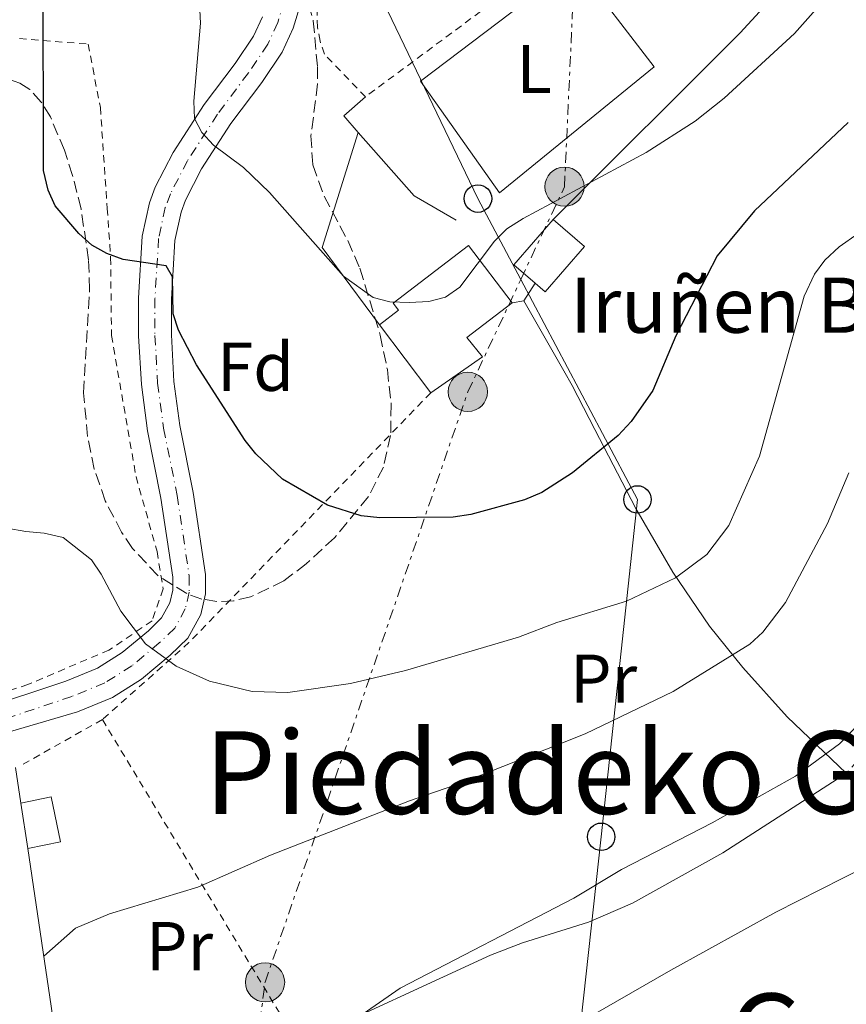
# Model space of a CAD drawing. Units: metres. Extents: x 603197 to 606617, y 4784738 to 4787104.
# Drawn here: x 605306 to 605426, y 4786809 to 4786952 of the extents above; entities that cross this region are included whole.
import ezdxf
from ezdxf.enums import TextEntityAlignment as Align

# ---------------------------------------------------------------- set-up
doc = ezdxf.new("R2010")
doc.units = ezdxf.units.M
doc.header["$MEASUREMENT"] = 0
for name, pattern in [('DGN Style 2', [1.7399219301090239, 1.043953158065414, -0.6959687720436097]), ('DGN Style 3', [2.435890702152634, 1.739921930109024, -0.6959687720436097]), ('DGN Style 4', [2.7856150101045474, 1.391937544087219, -0.6959687720436097, 0.001739921930109024, -0.6959687720436097]), ('DGN Style 7', [3.4798438602180486, 1.565929737098122, -0.6959687720436097, 0.5219765790327072, -0.6959687720436097])]:
    doc.linetypes.add(name, pattern=pattern)
for name, color, linetype, lineweight in [('Borda', 1, 'Continuous', 13), ('Carretera', 9, 'Continuous', 0), ('Curva de nivel directora', 30, 'Continuous', 30), ('Curva de nivel intermedia', 30, 'Continuous', 0), ('Depósito de agua a nivel', 4, 'Continuous', 0), ('Edificio', 1, 'Continuous', 13), ('Eje de carretera', 7, 'DGN Style 4', 0), ('Etiqueta de uso rústico', 92, 'Continuous', 0), ('Etiqueta de zona arbolada', 92, 'Continuous', 0), ('Línea  de muro-pared o tapia', 1, 'Continuous', 13), ('Línea blanca (vial)', 7, 'Continuous', 13), ('Línea de cambio de uso (parcela vista)', 92, 'Continuous', 0), ('Línea de muro de contención', 1, 'Continuous', 13), ('Línea eléctrica', 6, 'DGN Style 7', 0), ('Línea telefónica', 7, 'Continuous', 0), ('Poste telefónico', 7, 'Continuous', 0), ('Poste tendido eléctrico', 7, 'Continuous', 0), ('Tela metálica o alambrada', 7, 'DGN Style 2', 0), ('Texto de Borda', 7, 'Continuous', 0), ('Texto de Depresión pequeña', 7, 'Continuous', 0), ('Texto de rotulación de espacio menor sin especificar', 7, 'Continuous', 0), ('Transformador', 7, 'Continuous', 0), ('Zona arbolada', 92, 'DGN Style 3', 0)]:
    doc.layers.add(name, color=color, linetype=linetype, lineweight=lineweight)
doc.styles.add('Style-Arial', font='arial.ttf')

# ---------------------------------------------------------------- blocks, each defined once
blk = doc.blocks.new('5PELE')
at = {"layer": 'Transformador', "linetype": 'Continuous', "lineweight": 0}
h = blk.add_hatch(color=9, dxfattribs=at)
edge = h.paths.add_edge_path()
edge.add_arc((-2.000000476837158e-05, 0), 0.2850000000000001, 0, 360)
at = {"layer": 'Transformador', "color": 252, "linetype": 'Continuous', "lineweight": 0}
blk.add_circle((-2.000000476837158e-05, 0), 0.2850000000000001, dxfattribs=at)
blk = doc.blocks.new('5PTT')
at = {"layer": 'Depósito de agua a nivel', "color": 7, "linetype": 'Continuous', "lineweight": 30}
blk.add_circle((2.382683753967285e-05, 4.306399822235108e-05), 0.1995000005932858, dxfattribs=at)

msp = doc.modelspace()

# ---------------------------------------------------------------- linework, layer by layer
at = {"layer": 'Borda', "color": 23, "linetype": 'Continuous', "lineweight": 0, "extrusion": (0.07613002240827661, -0.1003856386533697, 0.99203172491623), "elevation": -434171.7792666822, "flags": 128}
msp.add_lwpolyline([(3374889.513535265, 3420900.836859331), (3374889.513535264, 3420888.375386705)], dxfattribs=at)
at = {"layer": 'Borda', "color": 1, "linetype": 'Continuous', "lineweight": 13}
msp.add_polyline3d([(605372.9000000004, 4786903.4, 280.7200000000012), (605365.4100000003, 4786898.189999999, 279.8000000000029), (605357.9400000004, 4786908.039999999, 281.3699999999953), (605360.7100000001, 4786910.16, 281.9400000000023), (605359.9400000004, 4786911.180000001, 285.3000000000029), (605370.9100000003, 4786919.560000001, 285.3000000000029), (605377.25, 4786911.25, 284.7799999999988), (605370.6500000004, 4786906.210000001, 280.8500000000058)], close=True, dxfattribs=at)
at = {"layer": 'Borda', "color": 23, "linetype": 'Continuous', "lineweight": 0}
for points in [[(605357.9400000004, 4786908.039999999, 281.3699999999953), (605360.7100000001, 4786910.16, 281.9400000000023), (605359.9400000004, 4786911.180000001, 285.3000000000029), (605370.9100000003, 4786919.560000001, 285.3000000000029), (605377.25, 4786911.25, 284.7799999999988)], [(605365.4100000003, 4786898.189999999, 279.8000000000029), (605372.9000000004, 4786903.4, 280.7200000000012), (605370.6500000004, 4786906.210000001, 280.8500000000058), (605377.25, 4786911.25, 284.7799999999988)]]:
    msp.add_polyline3d(points, dxfattribs=at)
at = {"layer": 'Carretera', "color": 9, "linetype": 'Continuous', "lineweight": 0}
for points in [[(605346.510000002, 4786954.74, 281.6699999999983), (605345.4099999999, 4786951.11, 281.5), (605343.8400000008, 4786947.619999999, 281.3500000000058), (605340.8500000024, 4786943.230000001, 281.1000000000058), (605336.390000001, 4786937.29, 280.3000000000029), (605332.1299999985, 4786930.67, 278.3600000000006), (605329.7700000004, 4786926.119999999, 276.9900000000052), (605329.14, 4786924.42, 276.4799999999959), (605328.2399999994, 4786920.27, 275.5099999999948), (605327.7299999996, 4786911.78, 274.1999999999971), (605327.7299999996, 4786906.57, 274.0200000000041), (605328.1099999996, 4786899.810000001, 273.4100000000035), (605328.9600000012, 4786893.409999999, 272.8099999999977), (605330.9100000003, 4786883.680000001, 271.9199999999983), (605332.6999999986, 4786871.770000001, 270.3099999999977), (605332.6999999986, 4786868.970000001, 270.1900000000023), (605332.000000001, 4786865.970000001, 270.0500000000029), (605330.129999998, 4786862.55, 269.8300000000018), (605327.570000001, 4786860.08, 269.5599999999977), (605323.3900000012, 4786856.600000001, 269.2200000000012), (605319.1700000011, 4786853.949999999, 268.75), (605314.0900000005, 4786851.84, 267.7299999999959), (605301.3700000001, 4786848.150000001, 267.2100000000065)], [(605294.5300000005, 4786850.5, 265.9499999999971), (605306.8999999978, 4786854.45, 267.4799999999959), (605312.4200000009, 4786856.300000001, 267.7299999999959), (605316.9800000007, 4786858.199999998, 268.75), (605320.5900000005, 4786860.46, 269.2200000000012), (605324.3900000004, 4786863.63, 269.5599999999977), (605326.3000000013, 4786865.480000001, 269.8300000000018), (605327.5100000006, 4786867.680000001, 270.0500000000029), (605327.940000002, 4786869.52, 270.1900000000023), (605327.940000002, 4786871.41, 270.3099999999977), (605326.2199999987, 4786882.859999999, 271.9199999999983), (605324.2600000007, 4786892.630000001, 272.8099999999977), (605323.370000001, 4786899.359999999, 273.4100000000035), (605322.9699999987, 4786906.429999999, 274.0200000000041), (605322.9699999987, 4786911.930000001, 274.1999999999971), (605323.510000002, 4786920.92, 275.5099999999948), (605324.5599999981, 4786925.75, 276.4799999999959), (605325.3999999984, 4786928.05, 276.9900000000052), (605328.0100000014, 4786933.060000001, 278.3600000000006), (605332.4799999994, 4786940.010000001, 280.3000000000029), (605336.980000001, 4786946.000000001, 281.1000000000058), (605339.6700000024, 4786949.960000002, 281.3500000000058), (605340.9499999986, 4786952.78, 281.5)]]:
    msp.add_polyline3d(points, dxfattribs=at)
at = {"layer": 'Curva de nivel directora', "color": 30, "linetype": 'Continuous', "lineweight": 30, "elevation": 275, "flags": 128}
msp.add_lwpolyline([(605426.0100000001, 4786937.430000001), (605412.4200000003, 4786924.590000001), (605406.9899999987, 4786918.039999999), (605400.9899999995, 4786906.430000001), (605397.659999999, 4786898.510000001), (605394.5199999987, 4786894), (605392.6199999988, 4786891.960000001), (605385.9899999992, 4786886.53), (605381.5199999989, 4786883.7), (605379.0099999988, 4786882.640000001), (605371.2100000002, 4786880.500000002), (605368.6399999997, 4786880.100000001), (605358.0000000002, 4786880.020000001), (605355.3200000003, 4786880.310000001), (605350.4000000006, 4786881.880000001), (605343.8899999995, 4786885.630000001), (605340.0099999993, 4786889.29), (605338.4699999993, 4786891.250000001), (605331.3999999993, 4786902.240000002), (605328.7499999984, 4786907.260000001), (605327.9999999997, 4786909.65), (605327.8999999991, 4786914.99), (605326.9800000003, 4786916.600000001), (605320.7199999996, 4786917.520000001), (605318.3700000005, 4786918.400000001), (605316.1799999999, 4786919.61), (605314.289999999, 4786921.310000001), (605310.8699999992, 4786925.340000002), (605309.8200000009, 4786927.61), (605309.1500000004, 4786930.460000004), (605309.1100000001, 4786959.439999999)], dxfattribs=at)
at = {"layer": 'Curva de nivel intermedia', "color": 30, "linetype": 'Continuous', "lineweight": 0, "flags": 128}
for points, elevation in [([(605331.5800000004, 4786959.449999998), (605331.9500000014, 4786951.819999999), (605331.0100000005, 4786940.500000001), (605331.0799999997, 4786937.98), (605332.1400000014, 4786935.960000001), (605333.8600000002, 4786934.139999999), (605338.2300000001, 4786930.9), (605341.9600000005, 4786927.25), (605352.7499999999, 4786915.119999998), (605357.0200000012, 4786912.009999999), (605359.4400000019, 4786911.4), (605362.3099999996, 4786911.3), (605365.1200000015, 4786911.42), (605367.54, 4786912.08), (605369.6100000021, 4786913.5), (605374.6600000013, 4786920.21), (605376.4400000004, 4786921.96), (605378.8299999998, 4786923.5), (605396.6700000011, 4786933.050000001), (605403.8200000015, 4786937.619999999), (605408.0000000012, 4786940.939999999), (605418.2200000006, 4786950.329999999), (605425.2300000022, 4786958.220000001)], 280.0000000000002), ([(605301.0400000011, 4786878.98), (605306.5900000011, 4786878.019999999), (605309.2700000011, 4786877.810000001), (605312.0200000004, 4786877.17), (605316.1100000007, 4786873.930000001), (605317.5200000011, 4786871.859999998), (605320.3700000009, 4786866.46), (605323.9800000008, 4786861.720000001), (605328.4199999998, 4786858.489999999), (605333.2600000012, 4786856.310000001), (605339.4500000004, 4786854.819999999), (605344.6500000019, 4786854.679999999), (605353.7500000012, 4786855.960000002), (605361.7500000009, 4786857.850000001), (605378.1700000005, 4786862.71), (605383.7200000006, 4786864.830000001), (605393.8200000012, 4786867.92), (605400.9699999995, 4786871.289999999), (605405.5100000012, 4786874.720000002), (605408.6800000007, 4786878.92), (605413.16, 4786888.98), (605419.6199999996, 4786912.21), (605421.1200000017, 4786915.41), (605422.6300000005, 4786917.409999999), (605424.7200000006, 4786919.369999999), (605435.78, 4786927.109999999)], 270.0000000000002), ([(605309.2000000017, 4786816.380000001), (605313.7999999997, 4786820.429999999), (605318.7599999994, 4786822.539999999), (605331.5700000015, 4786826.399999999), (605342.1300000005, 4786831.039999999), (605362.3000000007, 4786838.909999999), (605370.03, 4786841.569999999), (605387.8300000011, 4786848.67), (605400.6100000017, 4786854.800000002), (605411.7499999997, 4786861.67), (605413.6200000005, 4786863.4), (605416.9500000009, 4786867.71), (605423.0400000018, 4786879.220000001), (605426.1500000008, 4786886.57)], 265), ([(605342.3400000005, 4786798.819999999), (605360.9400000017, 4786811.75), (605386.1700000003, 4786824.800000001), (605393.1100000005, 4786828.949999999), (605406.2700000012, 4786835.749999999), (605418.3800000014, 4786842.52), (605424.7699999996, 4786847.220000001), (605430.4700000016, 4786853.099999998)], 260), ([(605388.6400000001, 4786807.680000001), (605400.2600000009, 4786814.359999998), (605415.5000000002, 4786822.76), (605428.5100000012, 4786829.350000001)], 255.0000000000001)]:
    msp.add_lwpolyline(points, dxfattribs=dict(at, elevation=elevation))
at = {"layer": 'Edificio', "color": 51, "linetype": 'Continuous', "lineweight": 13, "extrusion": (0.1170492807820192, -0.06239685500018855, 0.9911640118338122), "elevation": -227549.8836265765, "flags": 128}
msp.add_lwpolyline([(4508969.001344729, 1702483.949578257), (4508969.904472977, 1702487.945295885), (4508978.419386927, 1702485.985132521)], dxfattribs=at)
at = {"layer": 'Edificio', "color": 51, "linetype": 'Continuous', "lineweight": 13, "elevation": 268.320000000007, "flags": 128}
msp.add_lwpolyline([(605306.8899999997, 4786832), (605305.8799999999, 4786838.57)], dxfattribs=at)
at = {"layer": 'Edificio', "color": 1, "linetype": 'Continuous', "lineweight": 13}
for points in [[(605387.7300000006, 4786919.41, 281.1100000000006), (605382.0099999999, 4786912.810000001, 281.3699999999953), (605380.5499999998, 4786914.07, 281.6300000000047), (605377.4800000006, 4786916.730000001, 282.1600000000035), (605383.2000000002, 4786923.33, 281.8999999999942)], [(605311.6100000005, 4786832.980000001, 268.8500000000058), (605306.8899999997, 4786832, 268.320000000007), (605305.8799999999, 4786838.57, 268.320000000007), (605310.25, 4786839.51, 268.8500000000058)]]:
    msp.add_polyline3d(points, close=True, dxfattribs=at)
at = {"layer": 'Edificio', "color": 51, "linetype": 'Continuous', "lineweight": 13}
for points in [[(605383.2000000002, 4786923.33, 281.8999999999942), (605387.7300000006, 4786919.41, 281.1100000000006), (605382.0099999999, 4786912.810000001, 281.3699999999953), (605380.5499999998, 4786914.07, 281.6300000000047)], [(605305.8799999999, 4786838.57, 268.320000000007), (605310.25, 4786839.51, 268.8500000000058), (605311.6100000005, 4786832.980000001, 268.8500000000058), (605306.8899999997, 4786832, 268.320000000007)]]:
    msp.add_polyline3d(points, dxfattribs=at)
at = {"layer": 'Eje de carretera', "color": 7, "linetype": 'DGN Style 4', "lineweight": 0}
msp.add_polyline3d([(605344.1800000002, 4786955.25, 281.6699999999984), (605343.1799999988, 4786951.949999999, 281.5000000000001), (605341.7600000016, 4786948.790000001, 281.3500000000058), (605338.9099999996, 4786944.610000002, 281.1000000000058), (605334.4400000013, 4786938.650000002, 280.3000000000029), (605330.0699999994, 4786931.87, 278.3600000000005), (605327.5899999985, 4786927.08, 276.9900000000052), (605326.8500000008, 4786925.08, 276.4799999999959), (605325.8799999985, 4786920.600000001, 275.5099999999949), (605325.350000001, 4786911.850000001, 274.1999999999971), (605325.350000001, 4786906.500000001, 274.0200000000042), (605325.7399999977, 4786899.580000001, 273.4100000000036), (605326.6099999994, 4786893.020000001, 272.8099999999976), (605328.5699999996, 4786883.270000001, 271.9199999999984), (605330.3199999997, 4786871.59, 270.3099999999978), (605330.3199999997, 4786869.25, 270.1900000000024), (605329.7499999999, 4786866.82, 270.050000000003), (605328.2199999987, 4786864.02, 269.8300000000018), (605325.979999999, 4786861.86, 269.5599999999977), (605321.989999997, 4786858.529999999, 269.2200000000011), (605318.0799999976, 4786856.070000002, 268.7500000000001), (605313.2499999997, 4786854.07, 267.7299999999959), (605301.3500000017, 4786850.070000002, 267.0299999999988)], dxfattribs=at)
at = {"layer": 'Línea  de muro-pared o tapia', "color": 1, "linetype": 'Continuous', "lineweight": 13, "extrusion": (-0.08465272889907129, -0.09477775624128316, 0.9918926819025375), "elevation": -504659.3984264318, "flags": 128}
msp.add_lwpolyline([(-2737311.362987386, 3941275.957956238), (-2737314.513842947, 3941276.351414283), (-2737314.025442943, 3941280.52206956)], dxfattribs=at)
at = {"layer": 'Línea  de muro-pared o tapia', "color": 1, "linetype": 'Continuous', "lineweight": 13, "extrusion": (-0.1036869027248056, -0.07663413113935828, 0.9916532842419534), "elevation": -429329.2068432901, "flags": 128}
msp.add_lwpolyline([(-3489781.317603685, 3304247.219195675), (-3489795.281947566, 3304247.219195675), (-3489805.613517831, 3304261.490154153)], dxfattribs=at)
at = {"layer": 'Línea  de muro-pared o tapia', "color": 1, "linetype": 'Continuous', "lineweight": 13, "extrusion": (0.4132925509337771, 0.3431320305654376, 0.8434747636667567), "elevation": 1892978.339586778, "flags": 128}
msp.add_lwpolyline([(3296316.140666264, -2971874.647790378), (3296322.736471184, -2971871.725059216), (3296335.019747093, -2971871.334120653)], dxfattribs=at)
at = {"layer": 'Línea  de muro-pared o tapia', "color": 1, "linetype": 'Continuous', "lineweight": 13, "extrusion": (-0.138224827060122, -0.2119447349629343, 0.9674571445318346), "elevation": -1097967.390730188, "flags": 128}
msp.add_lwpolyline([(-2107863.759600171, 4199096.329337433), (-2107863.759600171, 4199093.207238779)], dxfattribs=at)
at = {"layer": 'Línea  de muro-pared o tapia', "color": 1, "linetype": 'Continuous', "lineweight": 13, "extrusion": (0.005878894773840719, 0.001033260290626915, 0.9999821853260237), "elevation": 8785.919457356136, "flags": 128}
msp.add_lwpolyline([(605366.7874964545, 4786905.017173102), (605365.1374661785, 4786904.727172947)], dxfattribs=at)
at = {"layer": 'Línea  de muro-pared o tapia', "color": 1, "linetype": 'Continuous', "lineweight": 13, "elevation": 268.5399999999936, "flags": 128}
msp.add_lwpolyline([(605305.1100000005, 4786843.77), (605305.8799999999, 4786838.57)], dxfattribs=at)
at = {"layer": 'Línea blanca (vial)', "color": 7, "linetype": 'Continuous', "lineweight": 13}
for points in [[(605301.3699999996, 4786848.150000002, 267.2100000000065), (605314.0900000001, 4786851.84, 267.7299999999959), (605319.1700000007, 4786853.95, 268.7500000000001), (605323.3900000007, 4786856.600000001, 269.2200000000011), (605327.5700000006, 4786860.080000001, 269.5599999999977), (605330.1299999976, 4786862.550000001, 269.8300000000018), (605332.0000000006, 4786865.970000001, 270.050000000003), (605332.699999998, 4786868.970000001, 270.1900000000024), (605332.699999998, 4786871.770000001, 270.3099999999978), (605330.9099999998, 4786883.680000001, 271.9199999999984), (605328.9600000008, 4786893.41, 272.8099999999976), (605328.1099999992, 4786899.810000001, 273.4100000000036), (605327.7299999992, 4786906.57, 274.0200000000042), (605327.7299999992, 4786911.78, 274.1999999999971), (605328.2399999988, 4786920.27, 275.5099999999949), (605329.1399999995, 4786924.420000001, 276.4799999999959), (605329.7699999999, 4786926.119999999, 276.9900000000052), (605332.129999998, 4786930.67, 278.3600000000005), (605336.3900000005, 4786937.290000001, 280.3000000000029), (605340.8500000021, 4786943.230000002, 281.1000000000058), (605343.8400000003, 4786947.619999999, 281.3500000000058), (605345.4099999995, 4786951.110000002, 281.5000000000001), (605346.5100000014, 4786954.740000002, 281.6699999999984)], [(605294.53, 4786850.500000001, 265.9499999999972), (605306.8999999973, 4786854.45, 267.479999999996), (605312.4200000004, 4786856.300000002, 267.7299999999959), (605316.9800000002, 4786858.199999999, 268.7500000000001), (605320.5900000001, 4786860.460000001, 269.2200000000011), (605324.3899999998, 4786863.630000001, 269.5599999999977), (605326.3000000009, 4786865.480000001, 269.8300000000018), (605327.5100000001, 4786867.680000001, 270.050000000003), (605327.9400000015, 4786869.520000001, 270.1900000000024), (605327.9400000015, 4786871.410000001, 270.3099999999978), (605326.2199999982, 4786882.859999999, 271.9199999999984), (605324.2600000001, 4786892.630000002, 272.8099999999976), (605323.3700000006, 4786899.359999999, 273.4100000000036), (605322.9699999982, 4786906.430000001, 274.0200000000042), (605322.9699999982, 4786911.930000001, 274.1999999999971), (605323.5100000014, 4786920.92, 275.5099999999949), (605324.5599999975, 4786925.750000001, 276.4799999999959), (605325.3999999979, 4786928.050000001, 276.9900000000052), (605328.0100000009, 4786933.060000001, 278.3600000000005), (605332.4799999989, 4786940.010000001, 280.3000000000029), (605336.9800000006, 4786946.000000001, 281.1000000000058), (605339.6700000018, 4786949.960000002, 281.3500000000058), (605340.9499999981, 4786952.78, 281.5000000000001)]]:
    msp.add_polyline3d(points, dxfattribs=at)
at = {"layer": 'Línea de cambio de uso (parcela vista)', "color": 92, "linetype": 'Continuous', "lineweight": 0, "extrusion": (0.05438673371779464, -0.07919911454183598, 0.9953740922142281), "elevation": -345929.349807416, "flags": 128}
msp.add_lwpolyline([(3208844.705749783, 3586645.627213771), (3208844.705749783, 3586649.478369441)], dxfattribs=at)
at = {"layer": 'Línea de cambio de uso (parcela vista)', "color": 92, "linetype": 'Continuous', "lineweight": 0}
for points in [[(605505.8300000001, 4787034.289999999, 284.4900000000052), (605481.4000000004, 4787016.57, 282.6900000000023), (605461.9199999999, 4787003.480000001, 280.8999999999942), (605451.0300000003, 4786994.869999999, 281.1199999999953), (605441.6500000004, 4786986.609999999, 280.7400000000052), (605434.5099999999, 4786978.939999999, 280.6399999999995), (605430.3499999996, 4786972.689999999, 281.0099999999948), (605427.8300000001, 4786969.480000001, 281.1199999999953), (605410.3399999999, 4786950.449999999, 281.1900000000023), (605383.2000000002, 4786923.33, 280.320000000007)], [(605375.3899999997, 4786927.220000001, 281.8899999999995), (605363.9000000004, 4786943.439999999, 283.4700000000012), (605386.3600000005, 4786960.449999999, 283.9900000000052), (605397.8300000001, 4786945.480000001, 281.8899999999995), (605375.3899999997, 4786927.220000001, 281.8899999999995)], [(605425.7599999999, 4786842.960000001, 258.4400000000023), (605417.1600000003, 4786851.109999999, 262.1199999999953), (605410.7400000002, 4786858.310000001, 264.8800000000047), (605405.9100000003, 4786864.300000001, 267.1699999999983), (605400.5499999998, 4786872.119999999, 270.2299999999959), (605395.2100000001, 4786881.369999999, 273.5299999999988), (605389.2199999997, 4786892.83, 275.6300000000047), (605385.9199999999, 4786899.220000001, 277.8699999999953), (605384.7300000006, 4786901.380000001, 278.25), (605378.9000000004, 4786911.539999999, 278.7700000000041)], [(605346.1500000004, 4786803.630000001, 258.6600000000035), (605374.0899999999, 4786816.5, 259.1900000000023), (605378.7400000002, 4786818.310000001, 259.1900000000023), (605388.2999999998, 4786821.310000001, 259.1900000000023), (605394.7199999997, 4786824.07, 259.1999999999971), (605407.8399999999, 4786831.359999999, 259.2899999999936), (605425.2400000002, 4786842.630000001, 258.4600000000065), (605425.7599999999, 4786842.960000001, 258.4400000000023)]]:
    msp.add_polyline3d(points, dxfattribs=at)
at = {"layer": 'Línea de muro de contención', "color": 1, "linetype": 'Continuous', "lineweight": 13, "extrusion": (0.1156728642437047, -0.001940319025930893, 0.9932854693590032), "elevation": 60994.50974389225, "flags": 128}
msp.add_lwpolyline([(4796275.984883788, -521386.7259935662), (4796283.735974034, -521386.7259935662), (4796310.804901546, -521382.2311895193)], dxfattribs=at)
at = {"layer": 'Línea eléctrica', "color": 6, "linetype": 'DGN Style 7', "lineweight": 0}
msp.add_polyline3d([(605331.5100000015, 4786737.8, 244.8600000000006), (605341.3399999996, 4786812.58, 261.070000000007), (605370.7899999982, 4786898.310000001, 277.8600000000006), (605378.4843613723, 4786914.635856505, 279.290399999998), (605384.8299999974, 4786928.099999999, 280.4700000000012), (605386.7299999995, 4786969.800000001, 285.1499999999942), (605396.2699999993, 4787008.57, 288.3999999999942), (605401.1272516086, 4787011.990699889, 288.5084999999963), (605402.8159575609, 4787013.179964256, 288.546199999997), (605423.5899999999, 4787027.810000001, 289.0099999999948), (605502.3900000012, 4787071.119999999, 289.7799999999988)], dxfattribs=at)
at = {"layer": 'Línea telefónica', "color": 7, "linetype": 'Continuous', "lineweight": 0}
msp.add_polyline3d([(605232.3999999992, 4786392.489999999, 220.0399999999936), (605259.6599999995, 4786443.710000001, 211.3300000000018), (605272.0939842968, 4786473.165671, 214.8534000000073), (605307.0900000001, 4786556.070000002, 224.7700000000041), (605334.0799999976, 4786599.4, 230.8999999999942), (605370.5599999981, 4786657.939999999, 229.2100000000064), (605374.6400000016, 4786698.119999999, 227.5299999999988), (605380.3200000012, 4786749.040000001, 237.320000000007), (605384.2800000019, 4786780.210000001, 250.5099999999948), (605390.1499999993, 4786833.710000002, 261.4199999999983), (605395.4299999988, 4786882.689999999, 273.6199999999953), (605378.4843613723, 4786914.635856505, 279.5733000000037), (605372.2600000012, 4786926.369999999, 281.7599999999948), (605349.050000001, 4786974.680000001, 283.2299999999959), (605329.7600000014, 4787023.900000001, 285.0800000000018), (605307.9899999986, 4787065.480000001, 279.3300000000018)], dxfattribs=at)
at = {"layer": 'Tela metálica o alambrada', "color": 7, "linetype": 'DGN Style 2', "lineweight": 0, "extrusion": (0.169589821513705, -0.3902939604412242, 0.9049364159332157), "elevation": -1765380.439762378, "flags": 128}
msp.add_lwpolyline([(2462901.051270074, 3754785.207424646), (2462854.37828772, 3754763.893670444), (2462838.388938838, 3754758.112872722)], dxfattribs=at)
at = {"layer": 'Tela metálica o alambrada', "color": 7, "linetype": 'DGN Style 2', "lineweight": 0, "extrusion": (0.05301587487937274, 0.02984074223066206, 0.9981477080642412), "elevation": 175202.3997918574, "flags": 128}
msp.add_lwpolyline([(3874542.751863841, -2870117.087576139), (3874542.75186384, -2870103.280212162)], dxfattribs=at)
at = {"layer": 'Tela metálica o alambrada', "color": 7, "linetype": 'DGN Style 2', "lineweight": 0, "extrusion": (0.08893652131648515, -0.147289386566465, 0.9850868650941382), "elevation": -650953.1869349754, "flags": 128}
msp.add_lwpolyline([(2992499.529237583, 3728479.050396023), (2992499.529237583, 3728423.19705503)], dxfattribs=at)
at = {"layer": 'Tela metálica o alambrada', "color": 7, "linetype": 'DGN Style 2', "lineweight": 0}
for points in [[(605355.9100000003, 4786941.140000001, 283.4700000000012), (605349.9699999997, 4786947.359999999, 282.9400000000023), (605349.3300000001, 4786949.25, 283.0800000000018), (605348.9400000004, 4786951.210000001, 283.2200000000012), (605348.9000000004, 4786955.199999999, 283.5), (605349.25, 4786957.17, 283.6399999999995), (605350.6900000004, 4786960.890000001, 283.8899999999995), (605351.7400000002, 4786962.59, 284), (605354.4500000002, 4786965.52, 284.179999999993), (605378.8099999996, 4786981.789999999, 285.5099999999948), (605388.0199999996, 4786964.930000001, 284.4600000000065), (605355.9100000003, 4786941.140000001, 283.4700000000012)], [(605305.6500000004, 4786949.609999999, 275.7899999999936), (605315.6399999997, 4786948.800000001, 278.2299999999959), (605317.4199999999, 4786939.600000001, 277.179999999993), (605318.4100000003, 4786924.939999999, 276.1300000000047), (605318.9100000003, 4786917.82, 276.1300000000047), (605319.0300000003, 4786906.5, 274.5599999999977), (605322.5999999996, 4786886, 272.4700000000012), (605325.6500000004, 4786875.130000001, 271.4199999999983), (605326.54, 4786869.689999999, 271.4199999999983), (605324.9199999999, 4786865.060000001, 269.8500000000058), (605318.6699999999, 4786860.810000001, 269.320000000007), (605306.8899999997, 4786855.810000001, 268.0099999999948), (605299.3399999999, 4786853.369999999, 267.1999999999971)], [(605475.6600000003, 4786913.9, 256.5500000000029), (605470.7699999996, 4786905.890000001, 256.8600000000006), (605453.8399999999, 4786882.24, 256.3399999999965), (605440.2599999999, 4786858.630000001, 257.9100000000035), (605425.7599999999, 4786842.960000001, 258.4400000000023)]]:
    msp.add_polyline3d(points, dxfattribs=at)
at = {"layer": 'Zona arbolada', "color": 92, "linetype": 'DGN Style 3', "lineweight": 0}
msp.add_polyline3d([(605347.0099999999, 4786956.980000001, 285.3500000000058), (605348.3399999999, 4786952.180000001, 285.3500000000058), (605348.9400000004, 4786945.52, 285.3500000000058), (605348.9699999997, 4786943.029999999, 285.3099999999977), (605348.0099999999, 4786935.49, 284.7700000000041), (605348.2599999999, 4786931.26, 284.3099999999977), (605349.9299999997, 4786926.699999999, 283.2400000000052), (605353.3499999996, 4786920.279999999, 280.9499999999971), (605355.1200000001, 4786916.25, 280.1199999999953), (605358.0599999996, 4786906.560000001, 280.0200000000041), (605359.0999999996, 4786901.539999999, 280.2200000000012), (605359.6500000004, 4786896.539999999, 280.3099999999977), (605359.5800000001, 4786891.980000001, 280.1199999999953), (605358.5199999996, 4786887.380000001, 279.679999999993), (605356.3499999996, 4786883.100000001, 279.2200000000012), (605351.4199999999, 4786877.140000001, 278.5299999999988), (605347.3200000003, 4786873.359999999, 278.1100000000006), (605344.0700000003, 4786870.859999999, 277.8300000000018), (605339.2100000001, 4786868.529999999, 277.4600000000065), (605336.75, 4786867.970000001, 277.2899999999936), (605334.3499999996, 4786867.859999999, 277.1199999999953), (605332.1600000003, 4786868.220000001, 276.9700000000012), (605329.9600000001, 4786869.01, 276.8500000000058), (605325.7599999999, 4786871.65, 276.7899999999936), (605322.0700000003, 4786875.59, 276.9700000000012), (605320.4900000002, 4786877.930000001, 277.1900000000023), (605318.1299999999, 4786882.49, 277.929999999993), (605316.54, 4786887.109999999, 278.8399999999965), (605315.5599999996, 4786891.850000001, 279.679999999993), (605314.9699999997, 4786898.189999999, 280.2899999999936), (605315.8499999996, 4786913.189999999, 281.0399999999936), (605315.7100000001, 4786917.5, 281.1600000000035), (605314.6100000005, 4786924.869999999, 281.179999999993), (605313.3899999997, 4786929.730000001, 281.1399999999995), (605312.1900000004, 4786933.390000001, 281.1600000000035), (605310.1699999999, 4786938.220000001, 281.5899999999965), (605308.8399999999, 4786940.390000001, 281.8999999999942), (605307.1600000003, 4786942.220000001, 282.1399999999995), (605305.7400000002, 4786943.140000001, 282.1999999999971), (605292.5800000001, 4786947.600000001, 278.9700000000012)], dxfattribs=at)
msp.add_polyline3d([(605347.0099999999, 4786956.980000001, 285.3500000000058), (605348.3399999999, 4786952.180000001, 285.3500000000058), (605348.9400000004, 4786945.52, 285.3500000000058), (605348.9699999997, 4786943.029999999, 285.3099999999977), (605348.0099999999, 4786935.49, 284.7700000000041), (605348.2599999999, 4786931.26, 284.3099999999977), (605349.9299999997, 4786926.699999999, 283.2400000000052), (605353.3499999996, 4786920.279999999, 280.9499999999971), (605355.1200000001, 4786916.25, 280.1199999999953), (605358.0599999996, 4786906.560000001, 280.0200000000041), (605359.0999999996, 4786901.539999999, 280.2200000000012), (605359.6500000004, 4786896.539999999, 280.3099999999977), (605359.5800000001, 4786891.980000001, 280.1199999999953), (605358.5199999996, 4786887.380000001, 279.679999999993), (605356.3499999996, 4786883.100000001, 279.2200000000012), (605351.4199999999, 4786877.140000001, 278.5299999999988), (605347.3200000003, 4786873.359999999, 278.1100000000006), (605344.0700000003, 4786870.859999999, 277.8300000000018), (605339.2100000001, 4786868.529999999, 277.4600000000065), (605336.75, 4786867.970000001, 277.2899999999936), (605334.3499999996, 4786867.859999999, 277.1199999999953), (605332.1600000003, 4786868.220000001, 276.9700000000012), (605329.9600000001, 4786869.01, 276.8500000000058), (605325.7599999999, 4786871.65, 276.7899999999936), (605322.0700000003, 4786875.59, 276.9700000000012), (605320.4900000002, 4786877.930000001, 277.1900000000023), (605318.1299999999, 4786882.49, 277.929999999993), (605316.54, 4786887.109999999, 278.8399999999965), (605315.5599999996, 4786891.850000001, 279.679999999993), (605314.9699999997, 4786898.189999999, 280.2899999999936), (605315.8499999996, 4786913.189999999, 281.0399999999936), (605315.7100000001, 4786917.5, 281.1600000000035), (605314.6100000005, 4786924.869999999, 281.179999999993), (605313.3899999997, 4786929.730000001, 281.1399999999995), (605312.1900000004, 4786933.390000001, 281.1600000000035), (605310.1699999999, 4786938.220000001, 281.5899999999965), (605308.8399999999, 4786940.390000001, 281.8999999999942), (605307.1600000003, 4786942.220000001, 282.1399999999995), (605305.7400000002, 4786943.140000001, 282.1999999999971), (605292.5800000001, 4786947.600000001, 278.9700000000012)], dxfattribs=at)

# ---------------------------------------------------------------- block references
at = {"layer": 'Poste telefónico', "color": 7, "linetype": 'Continuous', "lineweight": 0, "xscale": 10, "yscale": 10, "zscale": 10}
for p in [(605372.2600000012, 4786926.369999999, 281.7599999999948), (605395.4299999988, 4786882.689999999, 273.6199999999953), (605390.1499999993, 4786833.710000002, 261.4199999999983)]:
    msp.add_blockref('5PTT', p, dxfattribs=at)
at = {"layer": 'Poste tendido eléctrico', "color": 7, "linetype": 'Continuous', "lineweight": 0, "xscale": 10, "yscale": 10, "zscale": 10}
for p in [(605384.8299999974, 4786928.099999999, 280.4700000000012), (605370.7899999982, 4786898.310000001, 277.8600000000006), (605341.3399999996, 4786812.58, 261.070000000007)]:
    msp.add_blockref('5PELE', p, dxfattribs=at)

# ---------------------------------------------------------------- texts
at = {"layer": 'Etiqueta de uso rústico', "color": 92, "linetype": 'Continuous', "lineweight": 0, "style": 'Style-Arial'}
for s, p in [('L', (605380.4314203794, 4786945.19001, 282.8399999999965)), ('Pr', (605390.5054566079, 4786856.660010002, 267.2599999999948)), ('Pr', (605328.9154566075, 4786817.840010001, 263.8899999999995))]:
    msp.add_text(s, height=7.000000000000002, dxfattribs=at).set_placement(p, align=Align.MIDDLE_CENTER)
at = {"layer": 'Etiqueta de zona arbolada', "color": 92, "linetype": 'Continuous', "lineweight": 0, "style": 'Style-Arial'}
msp.add_text('Fd', height=7.000000000000002, dxfattribs=at).set_placement((605339.9374413657, 4786901.950010001, 276.1699999999983), align=Align.MIDDLE_CENTER)
at = {"layer": 'Texto de Borda', "color": 7, "linetype": 'Continuous', "lineweight": 0, "style": 'Style-Arial'}
msp.add_text('Iruñen Borda', height=8, dxfattribs=at).set_placement((605385.6299999999, 4786906.890000002, 277.7899999999936))
at = {"layer": 'Texto de Depresión pequeña', "color": 7, "linetype": 'Continuous', "lineweight": 0, "style": 'Style-Arial'}
msp.add_text('Piedadeko Gaina', height=12, dxfattribs=at).set_placement((605397.2086558494, 4786843.040000002, 265.5399999999936), align=Align.MIDDLE_CENTER)
at = {"layer": 'Texto de rotulación de espacio menor sin especificar', "color": 7, "linetype": 'Continuous', "lineweight": 0, "style": 'Style-Arial'}
msp.add_text('Garrogaña', height=11.5, dxfattribs=at).set_placement((605447.4185327572, 4786805.200009999, 247.5800000000018), align=Align.MIDDLE_CENTER)

doc.saveas('drawing.dxf')
